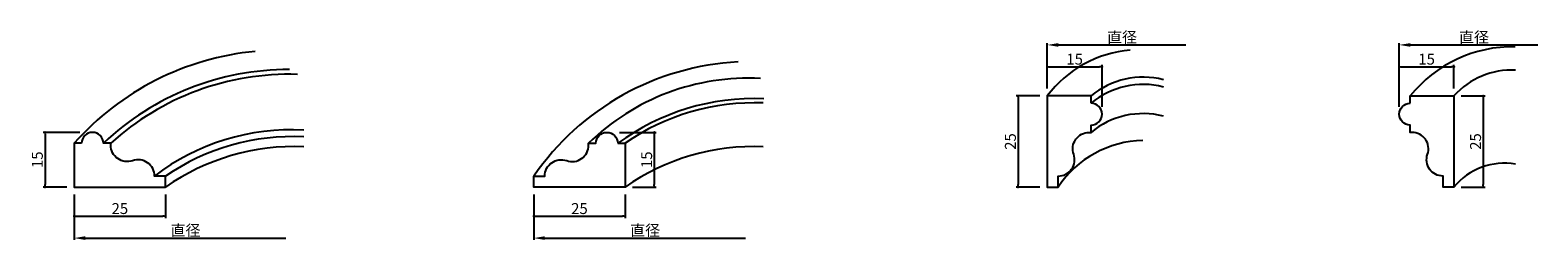
# Model space of a CAD drawing. Extents: x -3 to 410, y -1193 to -1135.
import ezdxf

# ---------------------------------------------------------------- set-up
doc = ezdxf.new("R2010")
doc.units = 0
doc.header["$LTSCALE"] = 0.5
doc.layers.get('0').update_dxf_attribs({"linetype": 'CONTINUOUS'})
doc.layers.get('DEFPOINTS').update_dxf_attribs({"color": 165, "linetype": 'CONTINUOUS'})
for name, color, linetype in [('L-1', 1, 'CONTINUOUS'), ('L-1-1', 14, 'CONTINUOUS'), ('SUNPO', 7, 'CONTINUOUS')]:
    doc.layers.add(name, color=color, linetype=linetype)
doc.styles.add('DIMSTAND', font='simplex.shx', dxfattribs={"width": 0.6, "bigfont": 'bigfont.shx'})
doc.dimstyles.new('ADD1-001', dxfattribs={"dimtxt": 3, "dimasz": 0.7, "dimexe": 0.5, "dimexo": 2, "dimgap": 0.6, "dimtad": 0, "dimdec": 8, "dimdsep": 46, "dimtxsty": 'DIMSTAND', "dimblk1": 'DOT', "dimblk2": 'DOT', "dimsah": 1, "dimcen": -2.5, "dimclrd": 256, "dimclre": 256, "dimclrt": 3, "dimadec": 0, "dimazin": 0, "dimtfac": 1, "dimtdec": 8, "dimtix": 1, "dimtmove": 2, "dimatfit": 3, "dimldrblk": 'ORIGIN', "dimfxl": 1, "dimtvp": 0.7, "dimtolj": 1, "dimarcsym": 0})
doc.dimstyles.new('径寸法(001)', dxfattribs={"dimtxt": 3, "dimasz": 3, "dimexe": 0.5, "dimexo": 2, "dimgap": 0.6, "dimtad": 0, "dimdec": 8, "dimdsep": 46, "dimtxsty": 'DIMSTAND', "dimblk2": 'NONE', "dimsah": 1, "dimcen": 0, "dimse2": 1, "dimclrd": 256, "dimclre": 256, "dimclrt": 3, "dimadec": 0, "dimazin": 0, "dimtfac": 1, "dimtdec": 8, "dimtix": 1, "dimtofl": 0, "dimtmove": 0, "dimatfit": 3, "dimldrblk": 'ORIGIN', "dimfxl": 1, "dimtvp": 0.7, "dimtolj": 1, "dimarcsym": 0})

# ---------------------------------------------------------------- blocks, each defined once
blk = doc.blocks.new('_Dot')
at = {"color": 0, "linetype": 'ByBlock', "lineweight": -2}
blk.add_line((-0.5, 0), (-1, 0), dxfattribs=at)
at = {"color": 0, "linetype": 'ByBlock', "const_width": 0.5}
blk.add_lwpolyline([(-0.25, 0, 1), (0.25, 0, 1)], format="xyb", close=True, dxfattribs=at)
blk = doc.blocks.new('*D5')
at = {"layer": 'DEFPOINTS', "color": 0}
for p in [(12.99, -1163.03), (1.49, -1178.03), (9.49, -1178.03)]:
    blk.add_point(p, dxfattribs=at)
at = {"layer": 'SUNPO', "lineweight": -2}
for p, q in [((10.99, -1163.03), (0.99, -1163.03)), ((1.49, -1163.73), (1.49, -1177.33)), ((7.49, -1178.03), (0.99, -1178.03))]:
    blk.add_line(p, q, dxfattribs=at)
at = {"layer": 'SUNPO', "lineweight": -2, "xscale": 0.7, "yscale": 0.7, "zscale": 0.7}
for p, rotation in [((1.49, -1163.03), 90), ((1.49, -1178.03), 270)]:
    blk.add_blockref('_Dot', p, dxfattribs=dict(at, rotation=rotation))
at = {"layer": 'SUNPO', "color": 3, "insert": (-0.61, -1170.53), "char_height": 3, "attachment_point": 5, "rotation": 90, "style": 'DIMSTAND'}
blk.add_mtext('\\A1;15', dxfattribs=at)
blk = doc.blocks.new('_ORIGIN')
at = {"color": 0, "linetype": 'ByBlock'}
blk.add_line((-0.5, 0), (-1, 0), dxfattribs=at)
blk.add_circle((0, 0), 0.5, dxfattribs=at)
blk = doc.blocks.new('*D6')
at = {"layer": 'DEFPOINTS', "color": 0}
for p in [(9.49, -1178.03), (34.49, -1178.03), (34.49, -1186.03)]:
    blk.add_point(p, dxfattribs=at)
at = {"layer": 'SUNPO', "lineweight": -2}
for p, q in [((9.49, -1180.03), (9.49, -1186.53)), ((34.49, -1180.03), (34.49, -1186.53)), ((10.19, -1186.03), (33.79, -1186.03))]:
    blk.add_line(p, q, dxfattribs=at)
at = {"layer": 'SUNPO', "lineweight": -2, "xscale": 0.7, "yscale": 0.7, "zscale": 0.7, "rotation": 180}
blk.add_blockref('_Dot', (9.49, -1186.03), dxfattribs=at)
at = {"layer": 'SUNPO', "lineweight": -2, "xscale": 0.7, "yscale": 0.7, "zscale": 0.7}
blk.add_blockref('_Dot', (34.49, -1186.03), dxfattribs=at)
at = {"layer": 'SUNPO', "color": 3, "insert": (21.99, -1183.93), "char_height": 3, "attachment_point": 5, "style": 'DIMSTAND'}
blk.add_mtext('\\A1;25', dxfattribs=at)
blk = doc.blocks.new('*D7')
at = {"layer": 'DEFPOINTS', "color": 0}
for p in [(156.85, -1163.03), (160.35, -1178.03), (168.35, -1178.03)]:
    blk.add_point(p, dxfattribs=at)
at = {"layer": 'SUNPO', "lineweight": -2}
for p, q in [((158.85, -1163.03), (168.85, -1163.03)), ((168.35, -1163.73), (168.35, -1177.33)), ((162.35, -1178.03), (168.85, -1178.03))]:
    blk.add_line(p, q, dxfattribs=at)
at = {"layer": 'SUNPO', "lineweight": -2, "xscale": 0.7, "yscale": 0.7, "zscale": 0.7}
for p, rotation in [((168.35, -1163.03), 90), ((168.35, -1178.03), 270)]:
    blk.add_blockref('_Dot', p, dxfattribs=dict(at, rotation=rotation))
at = {"layer": 'SUNPO', "color": 3, "insert": (166.25, -1170.53), "char_height": 3, "attachment_point": 5, "rotation": 90, "style": 'DIMSTAND'}
blk.add_mtext('\\A1;15', dxfattribs=at)
blk = doc.blocks.new('*D8')
at = {"layer": 'DEFPOINTS', "color": 0}
for p in [(135.35, -1178.03), (160.35, -1178.03), (160.35, -1186.03)]:
    blk.add_point(p, dxfattribs=at)
at = {"layer": 'SUNPO', "lineweight": -2}
for p, q in [((135.35, -1180.03), (135.35, -1186.53)), ((160.35, -1180.03), (160.35, -1186.53)), ((136.05, -1186.03), (159.65, -1186.03))]:
    blk.add_line(p, q, dxfattribs=at)
at = {"layer": 'SUNPO', "lineweight": -2, "xscale": 0.7, "yscale": 0.7, "zscale": 0.7, "rotation": 180}
blk.add_blockref('_Dot', (135.35, -1186.03), dxfattribs=at)
at = {"layer": 'SUNPO', "lineweight": -2, "xscale": 0.7, "yscale": 0.7, "zscale": 0.7}
blk.add_blockref('_Dot', (160.35, -1186.03), dxfattribs=at)
at = {"layer": 'SUNPO', "color": 3, "insert": (147.85, -1183.93), "char_height": 3, "attachment_point": 5, "style": 'DIMSTAND'}
blk.add_mtext('\\A1;25', dxfattribs=at)
blk = doc.blocks.new('*D9')
at = {"layer": 'DEFPOINTS', "color": 0}
for p in [(135.35, -1178.03), (193.32, -1178.03), (193.32, -1192.03)]:
    blk.add_point(p, dxfattribs=at)
at = {"layer": 'SUNPO', "lineweight": -2}
for p, q in [((135.35, -1180.03), (135.35, -1192.53)), ((138.35, -1192.03), (193.32, -1192.03))]:
    blk.add_line(p, q, dxfattribs=at)
at = {"layer": 'SUNPO'}
blk.add_solid([(138.35, -1191.53), (138.35, -1192.53), (135.35, -1192.03)], dxfattribs=at)
at = {"layer": 'SUNPO', "color": 3, "insert": (165.84, -1189.93), "char_height": 3, "attachment_point": 5, "style": 'DIMSTAND'}
blk.add_mtext('\\A1;直径', dxfattribs=at)
blk = doc.blocks.new('_None')
blk = doc.blocks.new('*D10')
at = {"layer": 'DEFPOINTS', "color": 0}
for p in [(275.96, -1153.03), (267.96, -1178.03), (275.96, -1178.03)]:
    blk.add_point(p, dxfattribs=at)
at = {"layer": 'SUNPO', "lineweight": -2}
for p, q in [((273.96, -1153.03), (267.46, -1153.03)), ((267.96, -1153.73), (267.96, -1177.33)), ((273.96, -1178.03), (267.46, -1178.03))]:
    blk.add_line(p, q, dxfattribs=at)
at = {"layer": 'SUNPO', "lineweight": -2, "xscale": 0.7, "yscale": 0.7, "zscale": 0.7}
for p, rotation in [((267.96, -1153.03), 90), ((267.96, -1178.03), 270)]:
    blk.add_blockref('_Dot', p, dxfattribs=dict(at, rotation=rotation))
at = {"layer": 'SUNPO', "color": 3, "insert": (265.86, -1165.53), "char_height": 3, "attachment_point": 5, "rotation": 90, "style": 'DIMSTAND'}
blk.add_mtext('\\A1;25', dxfattribs=at)
blk = doc.blocks.new('*D11')
at = {"layer": 'DEFPOINTS', "color": 0}
for p in [(290.96, -1145.03), (275.96, -1153.03), (290.96, -1158.03)]:
    blk.add_point(p, dxfattribs=at)
at = {"layer": 'SUNPO', "lineweight": -2}
for p, q in [((275.96, -1151.03), (275.96, -1144.53)), ((276.66, -1145.03), (290.26, -1145.03)), ((290.96, -1156.03), (290.96, -1144.53))]:
    blk.add_line(p, q, dxfattribs=at)
at = {"layer": 'SUNPO', "lineweight": -2, "xscale": 0.7, "yscale": 0.7, "zscale": 0.7, "rotation": 180}
blk.add_blockref('_Dot', (275.96, -1145.03), dxfattribs=at)
at = {"layer": 'SUNPO', "lineweight": -2, "xscale": 0.7, "yscale": 0.7, "zscale": 0.7}
blk.add_blockref('_Dot', (290.96, -1145.03), dxfattribs=at)
at = {"layer": 'SUNPO', "color": 3, "insert": (283.46, -1142.93), "char_height": 3, "attachment_point": 5, "style": 'DIMSTAND'}
blk.add_mtext('\\A1;15', dxfattribs=at)
blk = doc.blocks.new('*D12')
at = {"layer": 'DEFPOINTS', "color": 0}
for p in [(313.92, -1139.03), (275.96, -1153.03), (313.92, -1153.03)]:
    blk.add_point(p, dxfattribs=at)
at = {"layer": 'SUNPO', "lineweight": -2}
for p, q in [((275.96, -1151.03), (275.96, -1138.53)), ((278.96, -1139.03), (313.92, -1139.03))]:
    blk.add_line(p, q, dxfattribs=at)
at = {"layer": 'SUNPO'}
blk.add_solid([(278.96, -1138.53), (278.96, -1139.53), (275.96, -1139.03)], dxfattribs=at)
at = {"layer": 'SUNPO', "color": 3, "insert": (296.44, -1136.93), "char_height": 3, "attachment_point": 5, "style": 'DIMSTAND'}
blk.add_mtext('\\A1;直径', dxfattribs=at)
blk = doc.blocks.new('*D13')
at = {"layer": 'DEFPOINTS', "color": 0}
for p in [(387.34, -1145.03), (387.34, -1153.03), (372.34, -1158.03)]:
    blk.add_point(p, dxfattribs=at)
at = {"layer": 'SUNPO', "lineweight": -2}
for p, q in [((372.34, -1156.03), (372.34, -1144.53)), ((373.04, -1145.03), (386.64, -1145.03)), ((387.34, -1151.03), (387.34, -1144.53))]:
    blk.add_line(p, q, dxfattribs=at)
at = {"layer": 'SUNPO', "lineweight": -2, "xscale": 0.7, "yscale": 0.7, "zscale": 0.7, "rotation": 180}
blk.add_blockref('_Dot', (372.34, -1145.03), dxfattribs=at)
at = {"layer": 'SUNPO', "lineweight": -2, "xscale": 0.7, "yscale": 0.7, "zscale": 0.7}
blk.add_blockref('_Dot', (387.34, -1145.03), dxfattribs=at)
at = {"layer": 'SUNPO', "color": 3, "insert": (379.84, -1142.93), "char_height": 3, "attachment_point": 5, "style": 'DIMSTAND'}
blk.add_mtext('\\A1;15', dxfattribs=at)
blk = doc.blocks.new('*D14')
at = {"layer": 'DEFPOINTS', "color": 0}
for p in [(387.34, -1153.03), (387.34, -1178.03), (395.34, -1178.03)]:
    blk.add_point(p, dxfattribs=at)
at = {"layer": 'SUNPO', "lineweight": -2}
for p, q in [((389.34, -1153.03), (395.84, -1153.03)), ((395.34, -1153.73), (395.34, -1177.33)), ((389.34, -1178.03), (395.84, -1178.03))]:
    blk.add_line(p, q, dxfattribs=at)
at = {"layer": 'SUNPO', "lineweight": -2, "xscale": 0.7, "yscale": 0.7, "zscale": 0.7}
for p, rotation in [((395.34, -1153.03), 90), ((395.34, -1178.03), 270)]:
    blk.add_blockref('_Dot', p, dxfattribs=dict(at, rotation=rotation))
at = {"layer": 'SUNPO', "color": 3, "insert": (393.24, -1165.53), "char_height": 3, "attachment_point": 5, "rotation": 90, "style": 'DIMSTAND'}
blk.add_mtext('\\A1;25', dxfattribs=at)
blk = doc.blocks.new('*D15')
at = {"layer": 'DEFPOINTS', "color": 0}
for p in [(410.3, -1139.03), (410.3, -1153.03), (372.34, -1158.03)]:
    blk.add_point(p, dxfattribs=at)
at = {"layer": 'SUNPO', "lineweight": -2}
for p, q in [((372.34, -1156.03), (372.34, -1138.53)), ((375.34, -1139.03), (410.3, -1139.03))]:
    blk.add_line(p, q, dxfattribs=at)
at = {"layer": 'SUNPO'}
blk.add_solid([(375.34, -1138.53), (375.34, -1139.53), (372.34, -1139.03)], dxfattribs=at)
at = {"layer": 'SUNPO', "color": 3, "insert": (392.82, -1136.93), "char_height": 3, "attachment_point": 5, "style": 'DIMSTAND'}
blk.add_mtext('\\A1;直径', dxfattribs=at)
blk = doc.blocks.new('*D16')
at = {"layer": 'DEFPOINTS', "color": 0}
for p in [(9.49, -1178.03), (67.46, -1178.03), (67.46, -1192.03)]:
    blk.add_point(p, dxfattribs=at)
at = {"layer": 'SUNPO', "lineweight": -2}
for p, q in [((9.49, -1180.03), (9.49, -1192.53)), ((12.49, -1192.03), (67.46, -1192.03))]:
    blk.add_line(p, q, dxfattribs=at)
at = {"layer": 'SUNPO'}
blk.add_solid([(12.49, -1191.53), (12.49, -1192.53), (9.49, -1192.03)], dxfattribs=at)
at = {"layer": 'SUNPO', "color": 3, "insert": (39.98, -1189.93), "char_height": 3, "attachment_point": 5, "style": 'DIMSTAND'}
blk.add_mtext('\\A1;直径', dxfattribs=at)

msp = doc.modelspace()

# ---------------------------------------------------------------- linework, layer by layer
at = {"layer": 'L-1'}
for points in [[(287.95820094, -1155.02640161), (287.95820094, -1153.02640161), (275.95820094, -1153.02640161), (275.95820094, -1178.02640161), (278.95820094, -1178.02640161), (278.95820094, -1175.02640161, 0.5176380902), (283.20084163, -1169.02640161, -0.5176380902), (287.44348231, -1163.02640161), (287.95820094, -1163.02640161), (287.95820094, -1161.02640161, 1)], [(375.3376106, -1155.02640161), (375.3376106, -1153.02640161), (387.3376106, -1153.02640161), (387.3376106, -1178.02640161), (384.3376106, -1178.02640161), (384.3376106, -1175.02640161, -0.5176380902), (380.09496991, -1169.02640161, 0.5176380902), (375.85232923, -1163.02640161), (375.3376106, -1163.02640161), (375.3376106, -1161.02640161, -1)], [(11.49252978, -1166.02987096), (9.49252978, -1166.02987096), (9.49252978, -1178.02987096), (34.49252978, -1178.02987096), (34.49252978, -1175.02987096), (31.49252978, -1175.02987096, 0.5176380902), (25.49252978, -1170.78723027, -0.5176380902), (19.49252978, -1166.54458959), (19.49252978, -1166.02987096), (17.49252978, -1166.02987096, 1)], [(158.35468097, -1166.02640161), (160.35468097, -1166.02640161), (160.35468097, -1178.02640161), (135.35468097, -1178.02640161), (135.35468097, -1175.02640161), (138.35468097, -1175.02640161, -0.5176380902), (144.35468097, -1170.78376092, 0.5176380902), (150.35468097, -1166.54112023), (150.35468097, -1166.02640161), (152.35468097, -1166.02640161, -1)]]:
    msp.add_lwpolyline(points, format="xyb", close=True, dxfattribs=at)
at = {"layer": 'L-1-1'}
for centre, radius, start, end in [((403.52963703, -1175.7116163), 36.18576129, 89.0544591673, 141.1774877589), ((66.10697696, -1216.02064771), 75.52664027, 95.3438352802, 138.5553710619), ((301.38305797, -1172.13630582), 31.80135518, 94.8347337512, 143.0814032279), ((68.11671275, -1219.21604726), 73.42736037, 89.7538292666, 133.5862527144), ((68.41358953, -1219.68213776), 72.60740885, 88.2767895088, 132.3590970686), ((195.06393901, -1216.00444549), 72.4181992, 92.9753385356, 145.5384647902), ((403.07504561, -1166.98891924), 21.03850659, 86.8810332292, 138.4200211882), ((194.01193015, -1210.43644103), 62.27525196, 86.861773063, 134.5102534186), ((302.19686394, -1170.10444956), 22.23509042, 75.4928034128, 129.8193416798), ((302.19686394, -1172.10444956), 22.23509042, 75.4928034128, 129.8193416798), ((195.71612592, -1216.77417041), 63.01756586, 87.6213427124, 126.361186871), ((195.73138493, -1216.75675149), 61.84722777, 87.7169045275, 124.8899111974), ((302.19686394, -1180.10444956), 22.23509042, 75.4928034128, 129.8193416798), ((68.89030978, -1223.67328344), 61.35776664, 86.7834940888, 127.5536190741), ((69.42896389, -1225.78273993), 61.61499928, 87.2984981817, 124.5421140193), ((69.86923374, -1228.76022085), 61.84722777, 87.7169045275, 124.8899111974), ((195.73138493, -1228.75675149), 61.84722777, 87.7169045275, 124.8899111974), ((302.60509654, -1193.58420152), 28.30584409, 90.9382568689, 146.658224333), ((401.10595093, -1189.23912183), 17.75647179, 79.9003539881, 140.8411695328)]:
    msp.add_arc(centre, radius, start, end, dxfattribs=at)

# ---------------------------------------------------------------- dimensions: what is measured, and where the dimension line sits
at = {"layer": 'SUNPO'}
for base, p1, p2, picture, middle in [((313.92403645, -1139.02640161), (275.95820094, -1153.02640161), (313.92403645, -1153.02640161), '*D12', (296.44111869, -1136.92640161)), ((410.3034461, -1139.02640161), (372.3376106, -1158.02640161), (410.3034461, -1153.02640161), '*D15', (392.82052835, -1136.92640161)), ((67.45836529, -1192.02987096), (9.49252978, -1178.02987096), (67.45836529, -1178.02987096), '*D16', (39.97544753, -1189.92987096)), ((193.32051648, -1192.02640161), (135.35468097, -1178.02640161), (193.32051648, -1178.02640161), '*D9', (165.83759873, -1189.92640161))]:
    dim = msp.add_linear_dim(base=base, p1=p1, p2=p2, text='直径', dimstyle='径寸法(001)', dxfattribs=at)
    dim.commit()
    dim.dimension.update_dxf_attribs({"geometry": picture, "text_midpoint": middle})
at = {"layer": 'SUNPO', "color": 2}
for base, p1, p2, angle, picture, middle in [((290.9582009402, -1145.0264016069), (275.9582009402, -1153.0264016069), (290.9582009402, -1158.0264016069), 180, '*D11', (283.4582009402, -1142.9264016069)), ((387.3376105993, -1145.0264016069), (372.3376105993, -1158.0264016069), (387.3376105993, -1153.0264016069), 180, '*D13', (379.8376105993, -1142.9264016069)), ((267.9582009402, -1178.0264016069), (275.9582009402, -1153.0264016069), (275.9582009402, -1178.0264016069), 90, '*D10', (265.8582009402, -1165.5264016069)), ((395.3376105993, -1178.0264016069), (387.3376105993, -1153.0264016069), (387.3376105993, -1178.0264016069), 90, '*D14', (393.2376105993, -1165.5264016069)), ((1.4925297799, -1178.029870962), (12.9925297798, -1163.029870962), (9.4925297798, -1178.029870962), 90, '*D5', (-0.6074702201, -1170.529870962)), ((168.3546809735, -1178.0264016069), (156.8546809736, -1163.0264016069), (160.3546809736, -1178.0264016069), 90, '*D7', (166.2546809735, -1170.5264016069)), ((34.49252978, -1186.029870962), (9.4925297798, -1178.029870962), (34.49252978, -1178.029870962), 180, '*D6', (21.9925297799, -1183.929870962)), ((160.3546809735, -1186.0264016069), (135.3546809735, -1178.0264016069), (160.3546809735, -1178.0264016069), 180, '*D8', (147.8546809735, -1183.9264016069))]:
    dim = msp.add_linear_dim(base=base, p1=p1, p2=p2, angle=angle, dimstyle='ADD1-001', dxfattribs=at)
    dim.commit()
    dim.dimension.update_dxf_attribs({"geometry": picture, "text_midpoint": middle})

doc.saveas('drawing.dxf')
